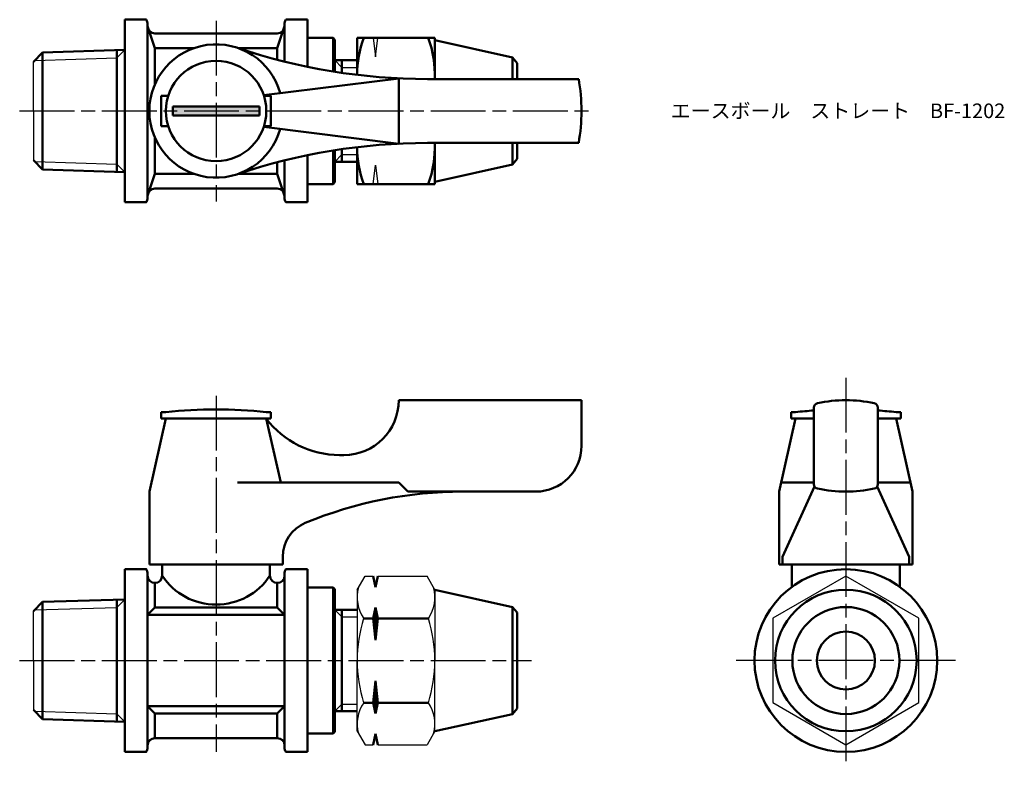
# Model space of a CAD drawing. Units: millimetres. Extents: x 271 to 378, y 247 to 328.
import ezdxf

# ---------------------------------------------------------------- set-up
doc = ezdxf.new("R2010")
doc.units = ezdxf.units.MM
doc.header["$LTSCALE"] = 0.5
doc.linetypes.add('AM_ISO08W050', pattern=[18, 12, -1.5, 3, -1.5])
for name, color, linetype, lineweight in [('AM_0', 7, 'Continuous', 50), ('AM_0N', 7, 'Continuous', 50), ('AM_4', 3, 'Continuous', 25), ('AM_7', 4, 'AM_ISO08W050', 25), ('AM_8', 1, 'Continuous', 25)]:
    doc.layers.add(name, color=color, linetype=linetype, lineweight=lineweight)
doc.styles.get("Standard").update_dxf_attribs({"font": 'ISOCP.SHX', "bigfont": 'EXTFONT.SHX'})

msp = doc.modelspace()

# ---------------------------------------------------------------- hatches: boundary and pattern name
at = {"layer": 'AM_8'}
msp.add_hatch(color=256, dxfattribs=at).paths.add_polyline_path([(287.26, 317.77), (296.76, 317.77), (296.76, 318.77), (287.26, 318.77)])

# ---------------------------------------------------------------- linework, layer by layer
for p, q in [((309.21, 326.27), (309.46, 324.2)), ((309.46, 324.2), (309.71, 326.27)), ((272.01, 318.27), (272.01, 323.66)), ((272.01, 318.27), (272.01, 312.88)), ((309.21, 310.27), (309.46, 312.34)), ((309.46, 312.34), (309.71, 310.27)), ((307.46, 265.85), (308.32, 267.34)), ((308.32, 267.34), (309.21, 267.34)), ((309.71, 267.34), (315.1, 267.34)), ((315.96, 265.85), (315.1, 267.34)), ((307.46, 265.85), (307.46, 258.1)), ((315.96, 265.85), (315.96, 258.1)), ((272.01, 258.1), (272.01, 263.49)), ((272.01, 258.1), (272.01, 252.71)), ((307.46, 250.35), (307.46, 258.1)), ((315.96, 250.35), (315.96, 258.1)), ((307.46, 250.35), (308.32, 248.86)), ((315.96, 250.35), (315.1, 248.86)), ((308.32, 248.86), (309.21, 248.86)), ((309.71, 248.86), (315.1, 248.86))]:
    msp.add_line(p, q)
msp.add_lwpolyline([(352.95, 253.49), (360.95, 248.87), (368.95, 253.49), (368.95, 262.73), (360.95, 267.35), (352.95, 262.73)], close=True)
for centre, radius, start, end in [((311.55, 265.03), 4.09, 164.8709, 214.3842), ((311.87, 265.03), 4.09, 325.6158, 15.1291), ((322.74, 258.1), 15.29, 162.412, 180), ((300.67, 258.1), 15.29, 0, 17.588), ((322.74, 258.1), 15.29, 180, 197.588), ((300.67, 258.1), 15.29, 342.412, 0), ((311.55, 251.17), 4.09, 145.6158, 195.1291), ((311.87, 251.17), 4.09, 344.8709, 34.3842)]:
    msp.add_arc(centre, radius, start, end)
at = {"layer": 'AM_0'}
for p, q in [((282.01, 328.27), (282.01, 318.27)), ((282.01, 328.27), (284.38, 328.27)), ((284.51, 327.77), (284.51, 327.57)), ((299.51, 327.77), (299.51, 327.57)), ((302.01, 328.27), (299.65, 328.27)), ((302.01, 323.11), (302.01, 328.27)), ((284.51, 327.57), (284.51, 318.27)), ((285.31, 325.14), (284.51, 327.57)), ((298.71, 326.77), (285.31, 326.77)), ((299.51, 327.57), (298.71, 325.14)), ((299.51, 327.57), (299.51, 323.67)), ((302.01, 326.27), (304.81, 326.27)), ((304.81, 326.27), (304.81, 322.59)), ((305.01, 326.07), (304.81, 326.27)), ((305.01, 326.07), (305.01, 322.56)), ((307.46, 326.27), (315.96, 326.27)), ((307.46, 322.22), (307.46, 326.27)), ((315.96, 326.27), (315.96, 321.77)), ((324.47, 324.13), (315.96, 326.02)), ((272.01, 323.66), (273.01, 324.69)), ((273.01, 324.69), (282.01, 324.97)), ((273.01, 324.69), (273.01, 318.27)), ((281.13, 318.27), (281.13, 324.94)), ((289.56, 325.14), (285.31, 325.14)), ((285.31, 325.14), (285.31, 321.17)), ((298.71, 325.14), (294.47, 325.14)), ((298.71, 325.14), (298.71, 323.88)), ((305.01, 323.82), (307.46, 323.82)), ((305.79, 322.44), (305.79, 323.82)), ((324.47, 324.13), (324.47, 321.77)), ((324.96, 323.52), (324.47, 324.13)), ((324.96, 321.77), (324.96, 323.52)), ((312.01, 321.84), (297.23, 320.02)), ((312.01, 321.84), (312.01, 314.69)), ((331.71, 321.77), (315.15, 321.77)), ((286.01, 318.27), (286.01, 319.92)), ((286.01, 319.92), (286.77, 319.92)), ((298.01, 319.92), (297.26, 319.92)), ((298.01, 318.27), (298.01, 319.92)), ((273.01, 311.85), (273.01, 318.27)), ((281.13, 318.27), (281.13, 311.59)), ((282.01, 308.27), (282.01, 318.27)), ((284.51, 308.97), (284.51, 318.27)), ((286.01, 318.27), (286.01, 316.62)), ((292.01, 318.77), (287.26, 318.77)), ((287.26, 318.77), (287.26, 318.27)), ((287.26, 317.77), (287.26, 318.27)), ((292.01, 318.77), (296.76, 318.77)), ((296.76, 318.77), (296.76, 318.27)), ((296.76, 317.77), (296.76, 318.27)), ((298.01, 318.27), (298.01, 316.62)), ((292.01, 317.77), (287.26, 317.77)), ((292.01, 317.77), (296.76, 317.77)), ((286.01, 316.62), (286.77, 316.62)), ((312.01, 314.69), (297.23, 316.52)), ((298.01, 316.62), (297.26, 316.62)), ((285.31, 311.39), (285.31, 315.37)), ((331.71, 314.77), (315.15, 314.77)), ((315.96, 314.77), (315.96, 310.27)), ((324.47, 312.41), (324.47, 314.77)), ((324.96, 314.77), (324.96, 313.02)), ((304.81, 310.27), (304.81, 313.94)), ((305.01, 310.47), (305.01, 313.97)), ((305.79, 314.09), (305.79, 312.71)), ((307.46, 310.27), (307.46, 314.31)), ((273.01, 311.85), (272.01, 312.88)), ((298.71, 311.39), (298.71, 312.66)), ((299.51, 308.97), (299.51, 312.86)), ((302.01, 313.43), (302.01, 308.27)), ((305.01, 312.71), (307.46, 312.71)), ((324.96, 313.02), (324.47, 312.41)), ((273.01, 311.85), (282.01, 311.56)), ((324.47, 312.41), (315.96, 310.52)), ((285.31, 311.39), (284.51, 308.97)), ((289.56, 311.39), (285.31, 311.39)), ((298.71, 311.39), (294.47, 311.39)), ((299.51, 308.97), (298.71, 311.39)), ((305.01, 310.47), (304.81, 310.27)), ((298.71, 309.77), (285.31, 309.77)), ((302.01, 310.27), (304.81, 310.27)), ((315.96, 310.27), (307.46, 310.27)), ((282.01, 308.27), (284.38, 308.27)), ((284.51, 308.77), (284.51, 308.97)), ((299.51, 308.77), (299.51, 308.97)), ((302.01, 308.27), (299.65, 308.27)), ((312.01, 286.6), (332.01, 286.6)), ((312.01, 286.6), (312.01, 286.6)), ((332.01, 286.6), (332.01, 281.6)), ((357.45, 277.41), (357.45, 285.79)), ((364.45, 285.79), (364.45, 277.41)), ((286.51, 284.6), (284.71, 276.6)), ((286.51, 285.3), (286.01, 285.3)), ((286.01, 285.3), (286.01, 284.6)), ((286.01, 284.6), (287.66, 284.6)), ((286.51, 284.6), (297.51, 284.6)), ((286.51, 284.6), (297.51, 284.6)), ((296.36, 284.6), (298.01, 284.6)), ((298.01, 285.3), (297.51, 285.3)), ((297.51, 284.6), (299.09, 277.6)), ((298.01, 284.6), (298.01, 285.3)), ((355.45, 284.6), (353.65, 276.6)), ((355.45, 285.3), (354.95, 285.3)), ((354.95, 285.3), (354.95, 284.6)), ((354.95, 284.6), (356.6, 284.6)), ((355.45, 284.6), (357.45, 284.6)), ((355.45, 284.6), (357.45, 284.6)), ((355.45, 284.6), (357.45, 284.6)), ((366.45, 284.6), (364.45, 284.6)), ((364.45, 284.6), (366.45, 284.6)), ((364.45, 284.6), (366.45, 284.6)), ((365.3, 284.6), (366.95, 284.6)), ((366.95, 285.3), (366.45, 285.3)), ((366.45, 284.6), (368.25, 276.6)), ((366.95, 284.6), (366.95, 285.3)), ((305.51, 280.6), (306.01, 280.6)), ((312.01, 277.6), (294.35, 277.6)), ((312.01, 277.6), (313.01, 276.6)), ((357.45, 277.6), (354.03, 277.6)), ((354.03, 269.47), (357.52, 277.16)), ((367.87, 269.47), (364.38, 277.16)), ((364.45, 277.6), (367.87, 277.6)), ((284.71, 268.6), (284.71, 276.6)), ((313.01, 276.6), (319.01, 276.6)), ((327.01, 276.6), (319.01, 276.6)), ((353.65, 276.6), (353.65, 268.6)), ((368.25, 276.6), (368.25, 268.6)), ((299.31, 269.47), (299.31, 268.6)), ((354.03, 269.47), (354.03, 268.6)), ((367.87, 269.47), (367.87, 268.6)), ((368.25, 269.47), (368.25, 268.6)), ((299.31, 268.6), (284.71, 268.6)), ((286.11, 268.6), (286.11, 267.4)), ((297.91, 268.6), (297.91, 267.4)), ((353.65, 268.6), (360.95, 268.6)), ((368.25, 268.6), (353.65, 268.6)), ((355.05, 268.6), (355.05, 266.17)), ((368.25, 268.6), (360.95, 268.6)), ((366.85, 268.6), (366.85, 266.17)), ((282.01, 268.1), (282.01, 264.8)), ((282.01, 268.1), (284.38, 268.1)), ((282.01, 268.1), (282.01, 264.8)), ((284.51, 267.4), (284.51, 267.6)), ((284.51, 267.6), (284.51, 248.6)), ((299.51, 267.4), (299.51, 267.6)), ((299.51, 267.6), (299.51, 248.6)), ((302.01, 268.1), (299.65, 268.1)), ((302.01, 265.1), (302.01, 268.1)), ((309.21, 267.34), (309.46, 266.14)), ((309.46, 266.14), (309.71, 267.34)), ((285.31, 266.6), (285.31, 266.6)), ((285.31, 266.6), (285.31, 263.9)), ((298.71, 266.6), (298.71, 266.6)), ((298.71, 266.6), (298.71, 263.9)), ((302.01, 266.1), (302.01, 265.1)), ((302.01, 266.1), (304.81, 266.1)), ((302.01, 266.1), (302.01, 265.1)), ((305.01, 265.9), (304.81, 266.1)), ((304.81, 266.1), (304.81, 250.1)), ((305.01, 265.9), (305.01, 263.66)), ((324.47, 263.96), (315.96, 265.85)), ((272.01, 263.49), (273.01, 264.52)), ((273.01, 264.52), (282.01, 264.8)), ((273.01, 264.52), (273.01, 263.66)), ((281.13, 263.92), (281.13, 264.77)), ((282.01, 264.8), (282.01, 251.4)), ((302.01, 265.1), (302.01, 250.1)), ((273.01, 263.66), (273.01, 252.53)), ((281.13, 263.92), (281.13, 252.28)), ((284.51, 263.1), (285.31, 263.9)), ((292.01, 263.1), (284.51, 263.1)), ((285.31, 263.9), (292.01, 263.9)), ((298.71, 263.9), (292.01, 263.9)), ((292.01, 263.1), (299.51, 263.1)), ((299.51, 263.1), (298.71, 263.9)), ((305.01, 263.66), (307.46, 263.66)), ((305.01, 263.66), (305.01, 252.54)), ((305.79, 262.88), (305.79, 263.66)), ((309.21, 262.72), (309.46, 263.91)), ((309.46, 263.91), (309.71, 262.72)), ((309.46, 263.91), (309.46, 260.33)), ((324.47, 263.96), (324.47, 258.1)), ((324.96, 263.35), (324.47, 263.96)), ((324.96, 258.1), (324.96, 263.35)), ((324.96, 258.1), (324.96, 263.35)), ((305.79, 262.88), (305.79, 253.32)), ((309.21, 262.72), (308.17, 262.72)), ((309.21, 262.72), (309.46, 260.33)), ((309.46, 260.33), (309.71, 262.72)), ((315.24, 262.72), (309.71, 262.72)), ((324.47, 252.24), (324.47, 258.1)), ((324.96, 258.1), (324.96, 252.85)), ((309.21, 253.48), (309.46, 255.87)), ((309.46, 255.87), (309.71, 253.48)), ((309.46, 255.87), (309.46, 252.29)), ((305.79, 253.32), (305.79, 252.54)), ((309.21, 253.48), (308.17, 253.48)), ((309.21, 253.48), (309.46, 252.29)), ((309.46, 252.29), (309.71, 253.48)), ((315.24, 253.48), (309.71, 253.48)), ((273.01, 251.68), (272.01, 252.71)), ((273.01, 251.68), (273.01, 252.53)), ((281.13, 252.28), (281.13, 251.42)), ((292.01, 253.1), (284.51, 253.1)), ((284.51, 253.1), (285.31, 252.3)), ((285.31, 249.6), (285.31, 252.3)), ((285.31, 252.3), (292.01, 252.3)), ((292.01, 253.1), (299.51, 253.1)), ((298.71, 252.3), (292.01, 252.3)), ((299.51, 253.1), (298.71, 252.3)), ((298.71, 249.6), (298.71, 252.3)), ((305.01, 250.3), (305.01, 252.54)), ((305.01, 252.54), (307.46, 252.54)), ((324.47, 252.24), (315.96, 250.35)), ((324.96, 252.85), (324.47, 252.24)), ((273.01, 251.68), (282.01, 251.4)), ((282.01, 248.1), (282.01, 251.4)), ((282.01, 248.1), (282.01, 251.4)), ((302.01, 250.1), (302.01, 251.1)), ((302.01, 251.1), (302.01, 248.1)), ((302.01, 250.1), (302.01, 251.1)), ((302.01, 250.1), (304.81, 250.1)), ((305.01, 250.3), (304.81, 250.1)), ((309.21, 248.86), (309.46, 250.06)), ((309.46, 250.06), (309.71, 248.86)), ((298.71, 249.6), (285.31, 249.6)), ((282.01, 248.1), (284.38, 248.1)), ((284.51, 248.6), (284.51, 248.8)), ((299.51, 248.6), (299.51, 248.8)), ((302.01, 248.1), (299.65, 248.1))]:
    msp.add_line(p, q, dxfattribs=at)
for centre, radius in [((292.01, 318.27), 5.5), ((360.95, 258.1), 10), ((360.95, 258.1), 7.75), ((360.95, 258.1), 5.86)]:
    msp.add_circle(centre, radius, dxfattribs=at)
for centre, radius, start, end in [((283.51, 327.77), 1, 0, 30), ((300.51, 327.77), 1, 150, 180), ((285.31, 327.57), 0.8, 180, 270), ((298.71, 327.57), 0.8, 270, 360), ((292.01, 318.27), 7.3, 15.6882, 344.3118), ((319.01, 322.27), 11.55, 159.7438, 180.2175), ((304.4, 322.27), 11.55, 357.5196, 20.2562), ((315.15, 386.77), 65, 251.3413, 270), ((312.01, 318.27), 20, 349.9213, 10.0787), ((315.15, 249.77), 65, 90, 108.6587), ((304.4, 314.27), 11.55, 339.7438, 2.4804), ((319.01, 314.27), 11.55, 179.7825, 200.2562), ((285.31, 308.97), 0.8, 90, 180), ((298.71, 308.97), 0.8, 0, 90), ((283.51, 308.77), 1, 330, 0), ((300.51, 308.77), 1, 180, 210), ((306.01, 286.6), 6, 270, 0), ((357.95, 285.79), 0.5, 101.9405, 180), ((360.95, 271.6), 15, 78.0595, 101.9405), ((363.95, 285.79), 0.5, 0, 78.0595), ((292.01, 235.03), 50.57, 83.7557, 96.2443), ((305.51, 290.6), 10, 216.8699, 270), ((360.95, 235.03), 50.57, 93.9689, 96.2443), ((360.95, 235.03), 50.57, 83.7557, 86.0311), ((327.01, 281.6), 5, 270, 0), ((357.95, 277.41), 0.5, 180, 258.0595), ((363.95, 277.41), 0.5, 281.9405, 0), ((319.01, 231.6), 45, 90, 112.5151), ((360.95, 291.6), 15, 258.0595, 281.9405), ((303.31, 269.47), 4, 112.5151, 180), ((283.51, 267.6), 1, 0, 30), ((285.31, 267.4), 0.8, 180, 270), ((285.31, 267.4), 0.8, 270, 0), ((292.01, 271.28), 7.06, 213.3345, 326.6655), ((298.71, 267.4), 0.8, 180, 270), ((298.71, 267.4), 0.8, 270, 0), ((300.51, 267.6), 1, 150, 180), ((285.31, 248.8), 0.8, 90, 180), ((298.71, 248.8), 0.8, 0, 90), ((283.51, 248.6), 1, 330, 0), ((300.51, 248.6), 1, 180, 210)]:
    msp.add_arc(centre, radius, start, end, dxfattribs=at)
at = {"layer": 'AM_0N'}
msp.add_circle((360.95, 258.1), 3.18, dxfattribs=at)
at = {"layer": 'AM_4'}
for p, q in [((282.01, 324.97), (281.13, 324.09)), ((272.16, 323.81), (281.13, 324.09)), ((305.79, 323.04), (305.01, 323.82)), ((305.79, 323.04), (307.46, 323.04)), ((272.16, 312.73), (281.13, 312.45)), ((305.79, 313.49), (305.01, 312.71)), ((305.79, 313.49), (307.46, 313.49)), ((282.01, 311.56), (281.13, 312.45)), ((282.01, 264.8), (281.13, 263.92)), ((272.16, 263.64), (281.13, 263.92)), ((305.79, 262.88), (305.01, 263.66)), ((305.79, 262.88), (307.46, 262.88)), ((305.79, 253.32), (305.01, 252.54)), ((305.79, 253.32), (307.46, 253.32)), ((272.16, 252.56), (281.13, 252.28)), ((282.01, 251.4), (281.13, 252.28))]:
    msp.add_line(p, q, dxfattribs=at)
at = {"layer": 'AM_7'}
for p, q in [((292.01, 328.16), (292.01, 308.37)), ((270.51, 318.27), (333.51, 318.27)), ((360.95, 289.07), (360.95, 246.52)), ((292.01, 287.1), (292.01, 248.1)), ((270.51, 258.1), (326.52, 258.1)), ((372.95, 258.1), (348.95, 258.1))]:
    msp.add_line(p, q, dxfattribs=at)

# ---------------------------------------------------------------- texts
at = {"layer": 'AM_0', "insert": (341.78, 319.09), "char_height": 1.6, "attachment_point": 1}
msp.add_mtext_dynamic_manual_height_columns('{\\fMS Gothic|b0|i0|c128|p49;エースボール\u3000ストレート\u3000BF-1202}', width=35.1513, gutter_width=7.5, heights=[0], dxfattribs=at)

doc.saveas('drawing.dxf')
